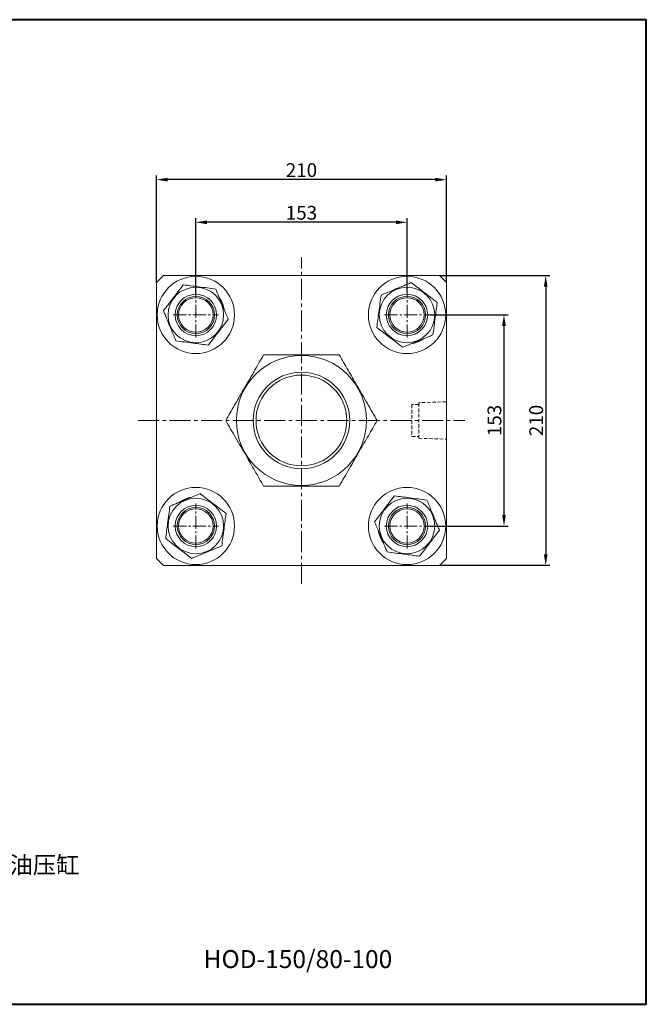
# Model space of a CAD drawing. Units: millimetres. Extents: x 3281 to 18431, y -191 to 523.
# Drawn here: x 14977 to 15431, y -191 to 523 of the extents above; entities that cross this region are included whole.
import ezdxf

# ---------------------------------------------------------------- set-up
doc = ezdxf.new("R2010")
doc.units = ezdxf.units.MM
doc.linetypes.add('CENTER2', pattern=[28.575, 19.05, -3.175, 3.175, -3.175])
doc.linetypes.add('HIDDEN', pattern=[1.905, 1.27, -0.635])
for name, color, linetype, lineweight in [('1L', 7, 'Continuous', 40), ('biazhu', 121, 'Continuous', 9), ('中心线', 6, 'CENTER2', 13), ('虚线', 50, 'HIDDEN', 13)]:
    doc.layers.add(name, color=color, linetype=linetype, lineweight=lineweight)
doc.styles.add('SLDTEXTSTYLE0', font='txt')
doc.dimstyles.new('ISO-25', dxfattribs={"dimtxt": 10, "dimasz": 8, "dimexe": 3, "dimexo": 0, "dimtad": 1, "dimtoh": 1, "dimdsep": 46, "dimtxsty": 'Standard', "dimcen": 5, "dimclrd": 1, "dimclre": 1, "dimclrt": 3, "dimadec": 0, "dimazin": 0, "dimtfac": 1, "dimtmove": 0, "dimatfit": 3, "dimfxl": 1, "dimarcsym": 0})

# ---------------------------------------------------------------- blocks, each defined once
blk = doc.blocks.new('*D182')
at = {"color": 1, "lineweight": -2}
for p, q in [((15273.57, 309.04), (15330.43, 309.04)), ((15327.43, 301.04), (15327.43, 164.04)), ((15273.57, 156.04), (15330.43, 156.04))]:
    blk.add_line(p, q, dxfattribs=at)
at = {"color": 1}
for points in [[(15326.1, 301.04), (15328.76, 301.04), (15327.43, 309.04)], [(15326.1, 164.04), (15328.76, 164.04), (15327.43, 156.04)]]:
    blk.add_solid(points, dxfattribs=at)
at = {"layer": 'Defpoints', "color": 0}
for p in [(15273.57, 309.04), (15273.57, 156.04), (15327.43, 156.04)]:
    blk.add_point(p, dxfattribs=at)
at = {"color": 3, "insert": (15321.81, 232.54), "char_height": 10, "attachment_point": 5, "rotation": 90}
blk.add_mtext('153', dxfattribs=at)
blk = doc.blocks.new('*D183')
at = {"color": 1, "lineweight": -2}
for p, q in [((15280.68, 337.54), (15360.67, 337.54)), ((15357.67, 329.54), (15357.67, 135.54)), ((15280.68, 127.54), (15360.67, 127.54))]:
    blk.add_line(p, q, dxfattribs=at)
at = {"color": 1}
for points in [[(15356.34, 329.54), (15359.01, 329.54), (15357.67, 337.54)], [(15356.34, 135.54), (15359.01, 135.54), (15357.67, 127.54)]]:
    blk.add_solid(points, dxfattribs=at)
at = {"layer": 'Defpoints', "color": 0}
for p in [(15280.68, 337.54), (15280.68, 127.54), (15357.67, 127.54)]:
    blk.add_point(p, dxfattribs=at)
at = {"color": 3, "insert": (15352.05, 232.54), "char_height": 10, "attachment_point": 5, "rotation": 90}
blk.add_mtext('210', dxfattribs=at)
blk = doc.blocks.new('*D184')
at = {"color": 1, "lineweight": -2}
for p, q in [((15104.18, 324.04), (15104.18, 379.18)), ((15257.18, 325.42), (15257.18, 379.18)), ((15249.18, 376.18), (15112.18, 376.18))]:
    blk.add_line(p, q, dxfattribs=at)
at = {"color": 1}
for points in [[(15112.18, 377.52), (15112.18, 374.85), (15104.18, 376.18)], [(15249.18, 377.52), (15249.18, 374.85), (15257.18, 376.18)]]:
    blk.add_solid(points, dxfattribs=at)
at = {"layer": 'Defpoints', "color": 0}
for p in [(15104.18, 376.18), (15104.18, 324.04), (15257.18, 325.42)]:
    blk.add_point(p, dxfattribs=at)
at = {"color": 3, "insert": (15180.68, 381.81), "char_height": 10, "attachment_point": 5}
blk.add_mtext('153', dxfattribs=at)
blk = doc.blocks.new('*D185')
at = {"color": 1, "lineweight": -2}
for p, q in [((15075.68, 332.54), (15075.68, 410.11)), ((15277.68, 407.11), (15083.68, 407.11)), ((15285.68, 332.54), (15285.68, 410.11))]:
    blk.add_line(p, q, dxfattribs=at)
at = {"color": 1}
for points in [[(15083.68, 408.45), (15083.68, 405.78), (15075.68, 407.11)], [(15277.68, 408.45), (15277.68, 405.78), (15285.68, 407.11)]]:
    blk.add_solid(points, dxfattribs=at)
at = {"layer": 'Defpoints', "color": 0}
for p in [(15075.68, 407.11), (15075.68, 332.54), (15285.68, 332.54)]:
    blk.add_point(p, dxfattribs=at)
at = {"color": 3, "insert": (15180.68, 412.74), "char_height": 10, "attachment_point": 5}
blk.add_mtext('210', dxfattribs=at)

msp = doc.modelspace()

# ---------------------------------------------------------------- linework, layer by layer
at = {"color": 7, "linetype": 'Continuous', "lineweight": 15}
for p, q in [((15080.683, 337.536), (15075.683, 332.536)), ((15280.683, 337.536), (15080.683, 337.536)), ((15285.683, 332.536), (15280.683, 337.536)), ((15075.683, 332.536), (15075.683, 132.536)), ((15285.683, 132.536), (15285.683, 332.536)), ((15123.627, 317.099), (15123.119, 316.889)), ((15124.79, 313.331), (15124.623, 313.262)), ((15124.79, 313.331), (15124.901, 312.76)), ((15261.478, 288.429), (15260.907, 288.318)), ((15261.478, 288.429), (15261.409, 288.596)), ((15265.246, 289.592), (15265.035, 290.1)), ((15096.12, 175.481), (15096.33, 174.972)), ((15099.888, 176.643), (15100.459, 176.754)), ((15099.888, 176.643), (15099.957, 176.476)), ((15236.576, 151.741), (15236.465, 152.312)), ((15236.576, 151.741), (15236.743, 151.81)), ((15237.738, 147.973), (15238.246, 148.184)), ((15075.683, 132.536), (15080.683, 127.536)), ((15280.683, 127.536), (15285.683, 132.536)), ((15080.683, 127.536), (15280.683, 127.536))]:
    msp.add_line(p, q, dxfattribs=at)
at = {"color": 7, "linetype": 'Continuous', "lineweight": 15, "flags": 128}
for points in [[(15121.555, 320.923), (15122.421, 319.546), (15123.627, 317.099)], [(15269.07, 291.664), (15267.693, 290.798), (15265.246, 289.592)], [(15092.296, 173.409), (15093.673, 174.274), (15096.12, 175.481)], [(15239.81, 144.149), (15238.945, 145.526), (15237.738, 147.973)]]:
    msp.add_lwpolyline(points, dxfattribs=at)
at = {"color": 7, "linetype": 'Continuous', "lineweight": 15}
for centre, radius in [((15104.183, 309.036), 28), ((15257.183, 309.036), 28), ((15104.183, 309.036), 20.125), ((15257.183, 309.036), 20.125), ((15104.183, 309.036), 15), ((15104.183, 309.036), 13.5), ((15104.183, 309.036), 12.5), ((15257.183, 309.036), 15), ((15257.183, 309.036), 13.5), ((15257.183, 309.036), 12.5), ((15180.683, 232.536), 47.125), ((15180.683, 232.536), 35), ((15180.683, 232.536), 32.899), ((15104.183, 156.036), 28), ((15257.183, 156.036), 28), ((15104.183, 156.036), 20.125), ((15257.183, 156.036), 20.125), ((15104.183, 156.036), 15), ((15104.183, 156.036), 13.5), ((15104.183, 156.036), 12.5), ((15257.183, 156.036), 15), ((15257.183, 156.036), 13.5), ((15257.183, 156.036), 12.5)]:
    msp.add_circle(centre, radius, dxfattribs=at)
for centre, start, end in [((15104.183, 309.036), 11.773641, 22.522674), ((15257.183, 309.036), 281.773641, 292.522674), ((15104.183, 156.036), 101.773641, 112.522674), ((15257.183, 156.036), 191.773641, 202.522674)]:
    msp.add_arc(centre, 21.05, start, end, dxfattribs=at)
for points, knots in [([(15095.116, 330.902), (15093.866, 329.271), (15091.338, 325.975), (15087.594, 321.091), (15084.014, 316.423), (15081.82, 313.561), (15080.713, 312.116)], [0, 0, 0, 0, 0.26460985, 0.53495825, 0.76534861, 1, 1, 1, 1]), ([(15118.586, 327.821), (15116.549, 328.089), (15112.43, 328.629), (15106.328, 329.43), (15100.496, 330.196), (15096.92, 330.665), (15095.116, 330.902)], [0, 0, 0, 0, 0.2646098, 0.5349583, 0.7653485, 1, 1, 1, 1]), ([(15260.263, 332.506), (15259.338, 332.122), (15256.632, 331), (15251.977, 329.07), (15246.873, 326.953), (15242.32, 325.065), (15239.709, 323.983), (15238.397, 323.439)], [0, 0, 0, 0, 0.12966235, 0.37922712, 0.6348894, 0.8165363, 1, 1, 1, 1]), ([(15279.049, 318.103), (15277.418, 319.353), (15274.122, 321.881), (15269.238, 325.625), (15264.569, 329.205), (15261.707, 331.399), (15260.263, 332.506)], [0, 0, 0, 0, 0.26460985, 0.53495825, 0.76534861, 1, 1, 1, 1]), ([(15127.653, 305.956), (15127.114, 307.255), (15126.031, 309.866), (15124.163, 314.372), (15122.042, 319.486), (15120.111, 324.144), (15118.969, 326.896), (15118.586, 327.821)], [0, 0, 0, 0, 0.1817881, 0.3651089, 0.6143624, 0.8703383, 1, 1, 1, 1]), ([(15238.397, 323.439), (15238.13, 321.402), (15237.589, 317.283), (15236.789, 311.182), (15236.023, 305.349), (15235.554, 301.773), (15235.317, 299.969)], [0, 0, 0, 0, 0.2646099, 0.5349584, 0.7653486, 1, 1, 1, 1]), ([(15275.968, 294.633), (15276.236, 296.67), (15276.776, 300.789), (15277.577, 306.89), (15278.343, 312.723), (15278.812, 316.299), (15279.049, 318.103)], [0, 0, 0, 0, 0.2646098, 0.5349583, 0.7653485, 1, 1, 1, 1]), ([(15080.713, 312.116), (15081.097, 311.191), (15082.219, 308.485), (15084.149, 303.83), (15086.265, 298.726), (15088.154, 294.173), (15089.236, 291.562), (15089.78, 290.251)], [0, 0, 0, 0, 0.12966235, 0.37922712, 0.6348894, 0.8165363, 1, 1, 1, 1]), ([(15113.25, 287.17), (15114.5, 288.801), (15117.028, 292.097), (15120.772, 296.981), (15124.351, 301.649), (15126.546, 304.511), (15127.653, 305.956)], [0, 0, 0, 0, 0.26461, 0.5349582, 0.7653485, 1, 1, 1, 1]), ([(15235.317, 299.969), (15236.947, 298.719), (15240.244, 296.191), (15245.128, 292.447), (15249.796, 288.868), (15252.658, 286.673), (15254.102, 285.566)], [0, 0, 0, 0, 0.26461, 0.5349582, 0.7653485, 1, 1, 1, 1]), ([(15254.102, 285.566), (15255.402, 286.105), (15258.013, 287.187), (15262.519, 289.056), (15267.633, 291.177), (15272.291, 293.108), (15275.043, 294.25), (15275.968, 294.633)], [0, 0, 0, 0, 0.1817881, 0.3651089, 0.6143624, 0.8703383, 1, 1, 1, 1]), ([(15089.78, 290.251), (15091.817, 289.983), (15095.936, 289.443), (15102.037, 288.642), (15107.87, 287.876), (15111.446, 287.407), (15113.25, 287.17)], [0, 0, 0, 0, 0.2646099, 0.5349584, 0.7653486, 1, 1, 1, 1]), ([(15153.259, 280.036), (15152.074, 277.984), (15149.704, 273.88), (15146.056, 267.56), (15142.338, 261.121), (15138.756, 254.916), (15135.367, 249.046), (15132.168, 243.506), (15128.984, 237.991), (15126.885, 234.355), (15125.835, 232.536)], [0, 0, 0, 0, 0.1323088, 0.2645802, 0.3998108, 0.5350169, 0.6502042, 0.7654094, 0.8826934, 1, 1, 1, 1]), ([(15208.107, 280.036), (15204.843, 280.036), (15198.287, 280.036), (15189.262, 280.036), (15181.231, 280.036), (15174.222, 280.036), (15167.199, 280.036), (15160.173, 280.036), (15155.569, 280.036), (15153.259, 280.036)], [0, 0, 0, 0, 0.1819414, 0.3654219, 0.4901374, 0.6148511, 0.7428889, 0.8709611, 1, 1, 1, 1]), ([(15235.531, 232.536), (15234.346, 234.588), (15231.977, 238.692), (15228.328, 245.012), (15224.611, 251.451), (15221.028, 257.656), (15217.639, 263.526), (15214.441, 269.066), (15211.257, 274.581), (15209.157, 278.217), (15208.107, 280.036)], [0, 0, 0, 0, 0.1323088, 0.2645802, 0.3998108, 0.5350169, 0.6502042, 0.7654094, 0.8826934, 1, 1, 1, 1]), ([(15125.835, 232.536), (15127.019, 230.484), (15129.389, 226.38), (15133.038, 220.06), (15136.755, 213.621), (15140.338, 207.416), (15143.727, 201.546), (15146.925, 196.006), (15150.109, 190.491), (15152.209, 186.855), (15153.259, 185.036)], [0, 0, 0, 0, 0.1323088, 0.2645802, 0.3998108, 0.5350169, 0.6502042, 0.7654094, 0.8826934, 1, 1, 1, 1]), ([(15208.107, 185.036), (15209.292, 187.088), (15211.661, 191.192), (15215.31, 197.512), (15219.027, 203.951), (15222.61, 210.156), (15225.999, 216.026), (15229.198, 221.566), (15232.381, 227.081), (15234.481, 230.717), (15235.531, 232.536)], [0, 0, 0, 0, 0.1323088, 0.2645802, 0.3998108, 0.5350169, 0.6502042, 0.7654094, 0.8826934, 1, 1, 1, 1]), ([(15107.263, 179.506), (15105.964, 178.967), (15103.353, 177.885), (15098.847, 176.016), (15093.733, 173.895), (15089.075, 171.964), (15086.323, 170.823), (15085.397, 170.439)], [0, 0, 0, 0, 0.1817881, 0.3651089, 0.6143624, 0.8703383, 1, 1, 1, 1]), ([(15126.049, 165.103), (15124.418, 166.353), (15121.122, 168.881), (15116.238, 172.625), (15111.57, 176.205), (15108.708, 178.399), (15107.263, 179.506)], [0, 0, 0, 0, 0.26461, 0.5349582, 0.7653485, 1, 1, 1, 1]), ([(15153.259, 185.036), (15155.569, 185.036), (15160.116, 185.036), (15167.023, 185.036), (15173.983, 185.036), (15181.052, 185.036), (15189.172, 185.036), (15198.256, 185.036), (15204.813, 185.036), (15208.107, 185.036)], [0, 0, 0, 0, 0.12903901, 0.25389772, 0.37872518, 0.50665049, 0.6345772, 0.81637652, 1, 1, 1, 1]), ([(15248.116, 177.902), (15246.865, 176.272), (15244.338, 172.975), (15240.594, 168.091), (15237.014, 163.423), (15234.82, 160.561), (15233.713, 159.117)], [0, 0, 0, 0, 0.26461, 0.5349582, 0.7653485, 1, 1, 1, 1]), ([(15271.586, 174.822), (15269.549, 175.089), (15265.43, 175.629), (15259.328, 176.43), (15253.496, 177.196), (15249.92, 177.665), (15248.116, 177.902)], [0, 0, 0, 0, 0.2646099, 0.5349584, 0.7653486, 1, 1, 1, 1]), ([(15280.653, 152.956), (15280.269, 153.881), (15279.147, 156.587), (15277.217, 161.242), (15275.1, 166.346), (15273.212, 170.899), (15272.13, 173.51), (15271.586, 174.822)], [0, 0, 0, 0, 0.12966235, 0.37922712, 0.6348894, 0.8165363, 1, 1, 1, 1]), ([(15085.397, 170.439), (15085.13, 168.402), (15084.59, 164.283), (15083.789, 158.182), (15083.023, 152.349), (15082.554, 148.773), (15082.317, 146.969)], [0, 0, 0, 0, 0.2646098, 0.5349583, 0.7653485, 1, 1, 1, 1]), ([(15122.968, 141.633), (15123.236, 143.67), (15123.776, 147.789), (15124.577, 153.89), (15125.343, 159.723), (15125.812, 163.299), (15126.049, 165.103)], [0, 0, 0, 0, 0.2646099, 0.5349584, 0.7653486, 1, 1, 1, 1]), ([(15233.713, 159.117), (15234.252, 157.817), (15235.334, 155.206), (15237.203, 150.7), (15239.324, 145.586), (15241.255, 140.928), (15242.396, 138.176), (15242.78, 137.251)], [0, 0, 0, 0, 0.1817881, 0.3651089, 0.6143624, 0.8703383, 1, 1, 1, 1]), ([(15266.25, 134.17), (15267.5, 135.801), (15270.027, 139.097), (15273.772, 143.981), (15277.351, 148.649), (15279.546, 151.512), (15280.653, 152.956)], [0, 0, 0, 0, 0.26460985, 0.53495825, 0.76534861, 1, 1, 1, 1]), ([(15082.317, 146.969), (15083.948, 145.719), (15087.244, 143.191), (15092.128, 139.447), (15096.796, 135.868), (15099.658, 133.673), (15101.102, 132.566)], [0, 0, 0, 0, 0.26460985, 0.53495825, 0.76534861, 1, 1, 1, 1]), ([(15101.102, 132.566), (15102.028, 132.95), (15104.734, 134.072), (15109.389, 136.002), (15114.493, 138.119), (15119.046, 140.007), (15121.657, 141.089), (15122.968, 141.633)], [0, 0, 0, 0, 0.12966235, 0.37922712, 0.6348894, 0.8165363, 1, 1, 1, 1]), ([(15242.78, 137.251), (15244.817, 136.983), (15248.935, 136.443), (15255.037, 135.642), (15260.87, 134.876), (15264.446, 134.407), (15266.25, 134.17)], [0, 0, 0, 0, 0.2646098, 0.5349583, 0.7653485, 1, 1, 1, 1])]:
    msp.add_open_spline(points, degree=3, knots=knots, dxfattribs=at)
at = {"layer": '1L', "linetype": 'ByBlock'}
for p, q in [((15430.544, 523.055), (14080.544, 523.055)), ((15430.544, -190.663), (15430.544, 523.055)), ((14080.544, -190.663), (15430.544, -190.663))]:
    msp.add_line(p, q, dxfattribs=at)
msp.add_lwpolyline([(14080.544, -190.663), (15430.544, -190.663), (15430.544, 523.055), (14080.544, 523.055)], close=True, dxfattribs=at)
at = {"layer": '中心线', "ltscale": 0.8}
for p, q in [((15180.683, 114.151), (15180.683, 350.921)), ((15062.298, 232.536), (15299.068, 232.536))]:
    msp.add_line(p, q, dxfattribs=at)
at = {"layer": '中心线', "ltscale": 0.5}
for p, q in [((15104.183, 292.651), (15104.183, 325.421)), ((15257.183, 292.651), (15257.183, 325.421)), ((15087.798, 309.036), (15120.568, 309.036)), ((15240.798, 309.036), (15273.568, 309.036)), ((15104.183, 139.651), (15104.183, 172.421)), ((15257.183, 139.651), (15257.183, 172.421)), ((15087.798, 156.036), (15120.568, 156.036)), ((15240.798, 156.036), (15273.568, 156.036))]:
    msp.add_line(p, q, dxfattribs=at)
at = {"layer": '虚线', "ltscale": 2}
for p, q in [((15265.683, 244.042), (15260.683, 244.042)), ((15260.683, 244.042), (15260.683, 221.03)), ((15285.683, 246.049), (15265.683, 245.45)), ((15265.683, 219.622), (15265.683, 245.45)), ((15260.683, 221.03), (15265.683, 221.03)), ((15265.683, 219.622), (15285.683, 219.023))]:
    msp.add_line(p, q, dxfattribs=at)

# ---------------------------------------------------------------- texts
at = {"layer": 'biazhu', "attachment_point": 1, "style": 'SLDTEXTSTYLE0'}
for s, insert, char_height, width in [('\\pi22.184;HOD-150双轴型油压缸', (14572.841, -83.414), 12.39855, 210.92194), ('\\pi41.188;HOD-150/80-100', (14572.841, -151.366), 13.03738, 210.86634)]:
    msp.add_mtext(s, dxfattribs=dict(at, insert=insert, char_height=char_height, width=width))

# ---------------------------------------------------------------- dimensions: what is measured, and where the dimension line sits
for base, p1, p2, picture, middle in [((15075.683, 407.114), (15285.683, 332.536), (15075.683, 332.536), '*D185', (15180.683, 412.739)), ((15104.183, 376.183), (15257.183, 325.421), (15104.183, 324.036), '*D184', (15180.683, 381.808))]:
    dim = msp.add_linear_dim(base=base, p1=p1, p2=p2, dimstyle='ISO-25')
    dim.commit()
    dim.dimension.update_dxf_attribs({"geometry": picture, "text_midpoint": middle})
for base, p1, p2, picture, middle in [((15357.674, 127.536), (15280.683, 337.536), (15280.683, 127.536), '*D183', (15352.049, 232.536)), ((15327.431, 156.036), (15273.568, 309.036), (15273.568, 156.036), '*D182', (15321.806, 232.536))]:
    dim = msp.add_linear_dim(base=base, p1=p1, p2=p2, angle=90, dimstyle='ISO-25')
    dim.commit()
    dim.dimension.update_dxf_attribs({"geometry": picture, "text_midpoint": middle})

doc.saveas('drawing.dxf')
